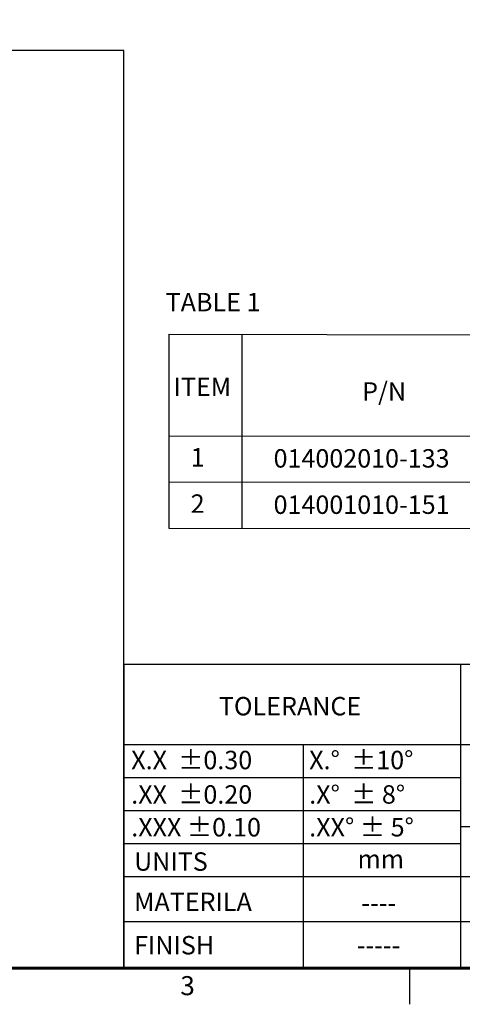
# Model space of a CAD drawing. Units: millimetres. Extents: x 4344 to 4585, y -810 to -758.
# Drawn here: x 4466 to 4478, y -810 to -784 of the extents above; entities that cross this region are included whole.
import ezdxf
from ezdxf.enums import TextEntityAlignment as Align

# ---------------------------------------------------------------- set-up
doc = ezdxf.new("R2010")
doc.units = ezdxf.units.MM
doc.header["$LTSCALE"] = 2
doc.layers.get('0').update_dxf_attribs({"linetype": 'CONTINUOUS'})
for name, color, linetype in [('Metal1', 131, 'CONTINUOUS'), ('Text', 2, 'CONTINUOUS'), ('标准图框', 210, 'CONTINUOUS')]:
    doc.layers.add(name, color=color, linetype=linetype)
doc.layers.add('签名', color=3, linetype='CONTINUOUS', plot=False)
doc.styles.add('ROMANS', font='romans.shx', dxfattribs={"oblique": 10, "bigfont": 'chineset.shx'})

# ---------------------------------------------------------------- blocks, each defined once
blk = doc.blocks.new('客户图-升华-A')
at = {"layer": '标准图框'}
for p, q in [((-131.38, 36.92), (-131.38, 3.93)), ((-3.91, 36.92), (-131.38, 36.92)), ((-94.81, 36.92), (-94.81, 3.93)), ((-131.38, 28.23), (-3.93, 28.23)), ((-111.9, 28.23), (-111.9, 3.93)), ((-131.38, 24.65), (-94.81, 24.65)), ((-131.38, 21.07), (-94.81, 21.07)), ((-3.93, 19.27), (-94.81, 19.27)), ((-131.38, 17.48), (-94.81, 17.48)), ((-131.38, 13.9), (-54.82, 13.9)), ((-131.38, 9), (-54.82, 9)), ((-131.38, 3.93), (-3.93, 3.93)), ((-100.31, 0), (-100.31, 3.93))]:
    blk.add_line(p, q, dxfattribs=at)
at = {"layer": '标准图框', "const_width": 0.315}
blk.add_lwpolyline([(-293.07, 204.22), (-3.93, 204.22), (-3.93, 3.93), (-293.07, 3.93)], close=True, dxfattribs=at)
at = {"layer": 'Text', "style": 'ROMANS'}
for s, p in [('TOLERANCE', (-121.04, 31.39)), ('X.X  %%P0.30', (-130.56, 25.54)), ('X.%%D  %%P10%%D', (-111.23, 25.54)), ('.XX  %%P0.20', (-130.56, 21.8)), ('.X%%D  %%P 8%%D', (-111.23, 21.8)), ('.XXX %%P0.10', (-130.56, 18.24)), ('.XX%%D %%P 5%%D', (-111.23, 18.24)), ('UNITS', (-130.25, 14.51)), ('mm', (-105.98, 14.78)), ('MATERILA', (-130.25, 10.14)), ('FINISH', (-130.25, 5.42))]:
    blk.add_text(s, height=2, dxfattribs=at).set_placement(p)
at = {"layer": '标准图框', "style": 'ROMANS'}
blk.add_text('3', height=2.07, dxfattribs=at).set_placement((-124.44, 1.76), align=Align.MIDDLE)
at = {"layer": '标准图框', "color": 3, "style": 'ROMANS', "oblique": 10}
for tag, height, p in [('DRAW_NAME_1', 2, (-25.58, 24.3)), ('DRAW_NAME', 2, (-25.58, 22.11)), ('DRAW_NAME_2', 2, (-25.58, 20.4)), ('DRAW', 2, (-73.34, 15.59)), ('DRAW_NO.', 2, (-21.39, 12.82)), ('SCALE', 1.82, (-34.67, 4.92)), ('SHEET', 1.82, (-22.45, 4.99)), ('REV', 1.82, (-10.69, 4.97))]:
    blk.add_attdef(tag, text='', height=height, dxfattribs=at).set_placement(p, align=Align.CENTER)
at = {"layer": '标准图框', "color": 3, "style": 'ROMANS', "oblique": 10, "width": 0.8}
blk.add_attdef('PART_NO.', text='', height=2, dxfattribs=at).set_placement((-74.71, 21.56), align=Align.MIDDLE_CENTER)
at = {"layer": '签名', "color": 3, "style": 'ROMANS', "oblique": 10}
for tag, p in [('MATERILA', (-103.67, 10.02)), ('FINISH', (-103.7, 5.43))]:
    blk.add_attdef(tag, text='', height=2, dxfattribs=at).set_placement(p, align=Align.CENTER)

msp = doc.modelspace()

# ---------------------------------------------------------------- linework, layer by layer
msp.add_lwpolyline([(4428.455, -809.464), (4468.878, -809.464), (4468.878, -784.541), (4428.455, -784.541)], close=True)
at = {"layer": 'Text'}
for p, q in [((4470.108, -792.249), (4499.681, -792.289)), ((4470.108, -792.249), (4470.108, -797.514)), ((4472.087, -792.252), (4472.087, -797.517)), ((4470.108, -795.006), (4499.681, -795.046)), ((4470.108, -796.256), (4499.681, -796.296)), ((4470.108, -797.514), (4499.681, -797.554))]:
    msp.add_line(p, q, dxfattribs=at)

# ---------------------------------------------------------------- block references
at = {"layer": 'Metal1'}
ref = msp.add_blockref('客户图-升华-A', (4501.723, -810.446), dxfattribs=dict(at, xscale=0.25, yscale=0.25, zscale=0.25))
ref.add_attrib('FINISH', '-----', dxfattribs={"layer": '签名', "color": 3, "height": 0.5, "style": 'ROMANS', "oblique": 10}).set_placement((4475.798, -809.089), align=Align.CENTER)
ref.add_attrib('MATERILA', '----', dxfattribs={"layer": '签名', "color": 3, "height": 0.5, "style": 'ROMANS', "oblique": 10}).set_placement((4475.804, -807.94), align=Align.CENTER)

# ---------------------------------------------------------------- texts
at = {"layer": 'Text', "style": 'ROMANS', "oblique": 10}
for s, p in [('TABLE 1', (4470.018, -791.626)), ('ITEM', (4470.233, -793.926)), ('P/N', (4475.353, -794.051)), ('1', (4470.698, -795.839)), ('014002010-133', (4472.948, -795.868)), ('2', (4470.698, -797.097)), ('014001010-151', (4472.948, -797.126))]:
    msp.add_text(s, height=0.5, dxfattribs=at).set_placement(p)

doc.saveas('drawing.dxf')
